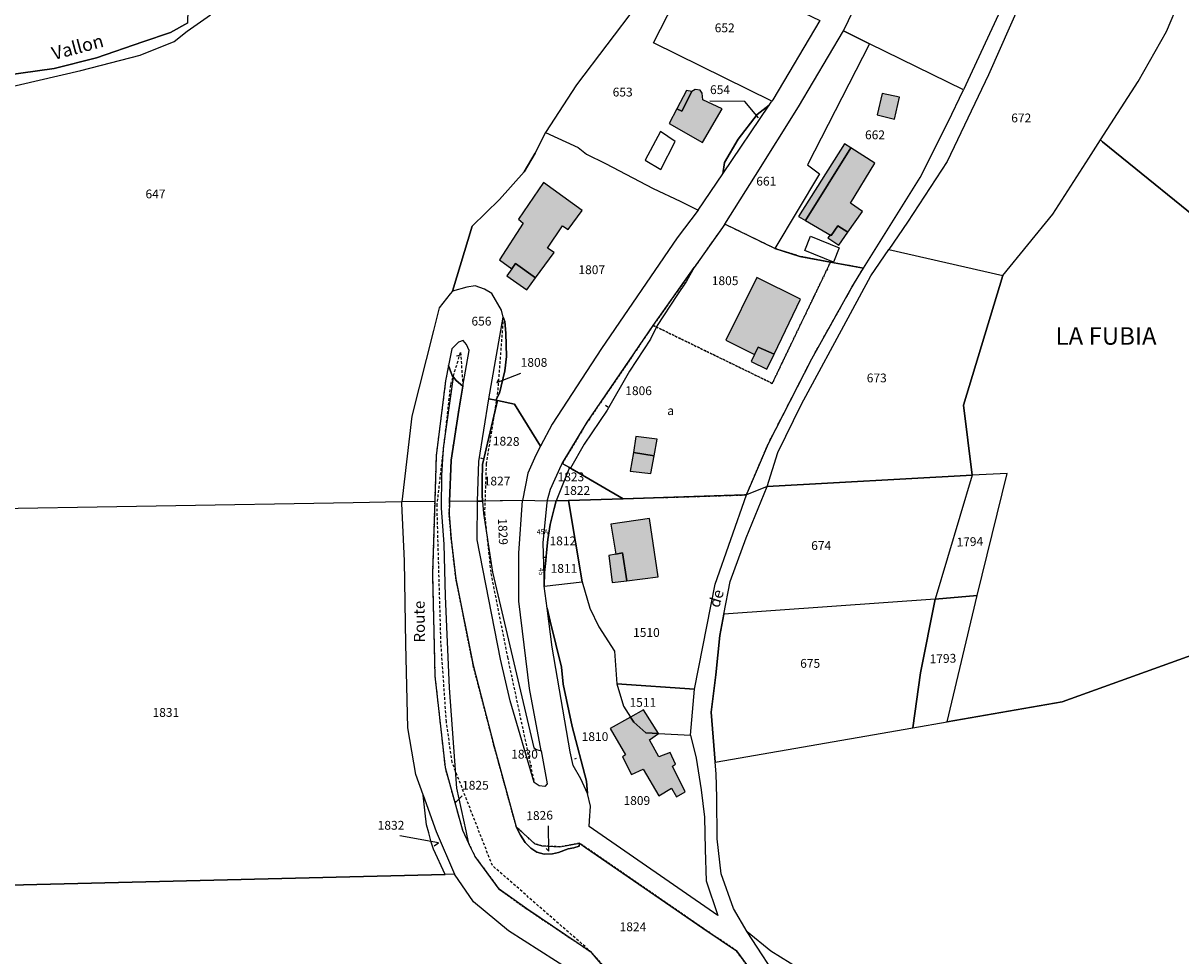
# Model space of a CAD drawing. Units: metres. Extents: x 1036964 to 1039555, y 6310944 to 6314582.
# Drawn here: x 1038193 to 1038456, y 6312790 to 6313002 of the extents above; entities that cross this region are included whole.
import ezdxf
from ezdxf.enums import TextEntityAlignment as Align

# ---------------------------------------------------------------- set-up
doc = ezdxf.new("R2010")
doc.units = ezdxf.units.M
doc.linetypes.add('TOPO1', pattern=[1, 0.6, -0.4])
doc.linetypes.add('TOPO4', pattern=[0.8, 0.5, -0.3])
for name, color, linetype in [('ig_cad_bati_dur', 152, 'CONTINUOUS'), ('ig_cad_bati_dur_hach', 24, 'CONTINUOUS'), ('ig_cad_bati_leger', 215, 'CONTINUOUS'), ('ig_cad_bati_leger_hach', 243, 'CONTINUOUS'), ('ig_cad_detail_lineaire', 252, 'TOPO1'), ('ig_cad_divers_texte', 8, 'CONTINUOUS'), ('ig_cad_fleche_de_rattachement', 3, 'CONTINUOUS'), ('ig_cad_hydro', 140, 'CONTINUOUS'), ('ig_cad_lieudit', 7, 'ByLayer'), ('ig_cad_lieudit_texte', 210, 'CONTINUOUS'), ('ig_cad_nom_voie', 8, 'CONTINUOUS'), ('ig_cad_numero_voie', 40, 'CONTINUOUS'), ('ig_cad_parcel', 3, 'CONTINUOUS'), ('ig_cad_parcel_num', 3, 'CONTINUOUS'), ('ig_cad_piscine_etang_bassin', 4, 'CONTINUOUS'), ('ig_cad_sfisc', 2, 'TOPO4'), ('ig_cad_sfisc_texte', 2, 'CONTINUOUS')]:
    doc.layers.add(name, color=color, linetype=linetype)
doc.styles.add('Times New Roman', font='times.ttf')

msp = doc.modelspace()

# ---------------------------------------------------------------- hatches: boundary and pattern name
at = {"layer": 'ig_cad_bati_dur_hach'}
for points in [[(1038341.76, 6312982.33), (1038340.02, 6312978.98), (1038347.58, 6312974.69), (1038352, 6312982.31), (1038347.63, 6312984.36), (1038347.45, 6312985.93), (1038346.99, 6312986.58), (1038345.88, 6312986.72), (1038345.1, 6312986.28), (1038342.85, 6312981.78)], [(1038381.21, 6312973.49), (1038370.93, 6312956.97), (1038376.76, 6312953.55), (1038378.27, 6312955.77), (1038380.55, 6312954.31), (1038383.85, 6312958.99), (1038381.18, 6312960.9), (1038386.65, 6312970.02)], [(1038309.66, 6312943.97), (1038313.86, 6312949.72), (1038312.37, 6312950.69), (1038315.77, 6312955.77), (1038317.05, 6312954.94), (1038320.2, 6312959.26), (1038311.42, 6312965.6), (1038305.79, 6312957.27), (1038306.83, 6312956.33), (1038301.47, 6312948.07), (1038304.27, 6312946.01), (1038305.13, 6312947.19)], [(1038359.37, 6312926.52), (1038360.21, 6312928.23), (1038363.81, 6312926.63), (1038369.81, 6312939.08), (1038359.85, 6312944.04), (1038352.84, 6312929.77)], [(1038331.86, 6312904.27), (1038336.57, 6312903.52), (1038337.25, 6312907.26), (1038332.45, 6312907.87)], [(1038327.85, 6312881.17), (1038329.39, 6312881.45), (1038330.4, 6312875.13), (1038337.47, 6312876.02), (1038335.48, 6312889.27), (1038326.72, 6312887.96)], [(1038337.57, 6312840.44), (1038334.16, 6312845.8), (1038331.19, 6312844.15), (1038331.93, 6312842.97), (1038334.69, 6312840.62)], [(1038337.57, 6312840.44), (1038334.69, 6312840.62), (1038331.93, 6312842.97), (1038331.19, 6312844.15), (1038326.62, 6312841.57), (1038330.09, 6312835.61), (1038329.38, 6312835.15), (1038331.43, 6312831.12), (1038334.08, 6312832.34), (1038337.61, 6312826.3), (1038340.53, 6312828.03), (1038341.62, 6312826.08), (1038343.64, 6312827.18), (1038340.75, 6312833.01), (1038341.4, 6312833.46), (1038340.19, 6312836.12), (1038337.66, 6312835.1), (1038335.55, 6312839)]]:
    msp.add_hatch(color=256, dxfattribs=at).paths.add_polyline_path(points)
at = {"layer": 'ig_cad_bati_leger_hach'}
for points in [[(1038341.76, 6312982.33), (1038342.85, 6312981.78), (1038345.1, 6312986.28), (1038343.92, 6312986.54)], [(1038388.32, 6312985.82), (1038387.24, 6312980.99), (1038391.15, 6312979.99), (1038392.29, 6312985.01)], [(1038381.21, 6312973.49), (1038379.81, 6312974.36), (1038369.34, 6312957.91), (1038370.93, 6312956.97)], [(1038376.76, 6312953.55), (1038376.5, 6312953.7), (1038376.04, 6312953.04), (1038378.51, 6312951.34), (1038380.55, 6312954.31), (1038378.27, 6312955.77)], [(1038309.66, 6312943.97), (1038305.13, 6312947.19), (1038304.27, 6312946.01), (1038303.11, 6312944.4), (1038307.64, 6312941.21)], [(1038359.37, 6312926.52), (1038358.62, 6312924.97), (1038362.14, 6312923.19), (1038363.81, 6312926.63), (1038360.21, 6312928.23)], [(1038331.86, 6312904.27), (1038331.16, 6312900.05), (1038335.83, 6312899.49), (1038336.57, 6312903.52)], [(1038327.85, 6312881.17), (1038326.27, 6312880.87), (1038327.07, 6312874.71), (1038330.4, 6312875.13), (1038329.39, 6312881.45)]]:
    msp.add_hatch(color=256, dxfattribs=at).paths.add_polyline_path(points)

# ---------------------------------------------------------------- linework, layer by layer
at = {"layer": 'ig_cad_bati_dur'}
for points in [[(1038341.76, 6312982.33), (1038340.02, 6312978.98), (1038347.58, 6312974.69), (1038352, 6312982.31), (1038347.63, 6312984.36), (1038347.45, 6312985.93), (1038346.99, 6312986.58), (1038345.88, 6312986.72), (1038345.1, 6312986.28), (1038342.85, 6312981.78)], [(1038381.21, 6312973.49), (1038370.93, 6312956.97), (1038376.76, 6312953.55), (1038378.27, 6312955.77), (1038380.55, 6312954.31), (1038383.85, 6312958.99), (1038381.18, 6312960.9), (1038386.65, 6312970.02)], [(1038309.66, 6312943.97), (1038313.86, 6312949.72), (1038312.37, 6312950.69), (1038315.77, 6312955.77), (1038317.05, 6312954.94), (1038320.2, 6312959.26), (1038311.42, 6312965.6), (1038305.79, 6312957.27), (1038306.83, 6312956.33), (1038301.47, 6312948.07), (1038304.27, 6312946.01), (1038305.13, 6312947.19)], [(1038359.37, 6312926.52), (1038360.21, 6312928.23), (1038363.81, 6312926.63), (1038369.81, 6312939.08), (1038359.85, 6312944.04), (1038352.84, 6312929.77)], [(1038331.86, 6312904.27), (1038336.57, 6312903.52), (1038337.25, 6312907.26), (1038332.45, 6312907.87)], [(1038327.85, 6312881.17), (1038329.39, 6312881.45), (1038330.4, 6312875.13), (1038337.47, 6312876.02), (1038335.48, 6312889.27), (1038326.72, 6312887.96)], [(1038337.57, 6312840.44), (1038334.16, 6312845.8), (1038331.19, 6312844.15), (1038331.93, 6312842.97), (1038334.69, 6312840.62)], [(1038337.57, 6312840.44), (1038334.69, 6312840.62), (1038331.93, 6312842.97), (1038331.19, 6312844.15), (1038326.62, 6312841.57), (1038330.09, 6312835.61), (1038329.38, 6312835.15), (1038331.43, 6312831.12), (1038334.08, 6312832.34), (1038337.61, 6312826.3), (1038340.53, 6312828.03), (1038341.62, 6312826.08), (1038343.64, 6312827.18), (1038340.75, 6312833.01), (1038341.4, 6312833.46), (1038340.19, 6312836.12), (1038337.66, 6312835.1), (1038335.55, 6312839)]]:
    msp.add_lwpolyline(points, close=True, dxfattribs=at)
at = {"layer": 'ig_cad_bati_leger'}
for points in [[(1038341.76, 6312982.33), (1038342.85, 6312981.78), (1038345.1, 6312986.28), (1038343.92, 6312986.54)], [(1038388.32, 6312985.82), (1038387.24, 6312980.99), (1038391.15, 6312979.99), (1038392.29, 6312985.01)], [(1038381.21, 6312973.49), (1038379.81, 6312974.36), (1038369.34, 6312957.91), (1038370.93, 6312956.97)], [(1038376.76, 6312953.55), (1038376.5, 6312953.7), (1038376.04, 6312953.04), (1038378.51, 6312951.34), (1038380.55, 6312954.31), (1038378.27, 6312955.77)], [(1038309.66, 6312943.97), (1038305.13, 6312947.19), (1038304.27, 6312946.01), (1038303.11, 6312944.4), (1038307.64, 6312941.21)], [(1038359.37, 6312926.52), (1038358.62, 6312924.97), (1038362.14, 6312923.19), (1038363.81, 6312926.63), (1038360.21, 6312928.23)], [(1038331.86, 6312904.27), (1038331.16, 6312900.05), (1038335.83, 6312899.49), (1038336.57, 6312903.52)], [(1038327.85, 6312881.17), (1038326.27, 6312880.87), (1038327.07, 6312874.71), (1038330.4, 6312875.13), (1038329.39, 6312881.45)]]:
    msp.add_lwpolyline(points, close=True, dxfattribs=at)
at = {"layer": 'ig_cad_detail_lineaire'}
for points in [[(1038302.3, 6312935), (1038301.04, 6312918), (1038298.45, 6312901.71), (1038298.14, 6312892.86), (1038298.04, 6312890.57), (1038299.5, 6312876.77), (1038303.27, 6312857.78), (1038309.33, 6312829.32)], [(1038322.38, 6312790.7), (1038299.85, 6312810.41), (1038290.7, 6312833.88), (1038289.41, 6312843.07), (1038288.17, 6312860.92), (1038287.27, 6312892.15), (1038289.44, 6312911.05), (1038290.4, 6312919.73), (1038292.62, 6312926.99), (1038293.15, 6312919.31)]]:
    msp.add_lwpolyline(points, dxfattribs=at)
at = {"layer": 'ig_cad_fleche_de_rattachement'}
for points in [[(1038360.29, 6312980.28), (1038357.2, 6312984.02), (1038349.25, 6312984.07)], [(1038291.7, 6312926.25), (1038292.58, 6312926.45)], [(1038301.2, 6312920.91), (1038300.88, 6312920.16), (1038306.27, 6312922.32)], [(1038325.56, 6312915.02), (1038326.09, 6312914.65)], [(1038297.15, 6312903.02), (1038297.57, 6312902.88)], [(1038311.56, 6312880.5), (1038311.81, 6312880.5)], [(1038318.56, 6312834.69), (1038318.98, 6312834.8)], [(1038308.74, 6312833.2), (1038308.79, 6312833.17)], [(1038291.46, 6312825.05), (1038291.47, 6312824.76), (1038292.97, 6312826.26)], [(1038312.08, 6312814.3), (1038312.66, 6312813.74), (1038312.59, 6312819.45)], [(1038286.59, 6312814.9), (1038287.62, 6312815.63), (1038278.82, 6312817.16)]]:
    msp.add_lwpolyline(points, dxfattribs=at)
at = {"layer": 'ig_cad_hydro'}
for points in [[(1038187.42, 6312986.63), (1038206.4, 6312991.03), (1038219.86, 6312994.52), (1038227.62, 6312997.67), (1038230.57, 6312999.98), (1038235.81, 6313003.72)], [(1038230.69, 6313001.84), (1038226.79, 6312999.66), (1038220.48, 6312997.53), (1038209.94, 6312993.93), (1038200.33, 6312991.53), (1038184.64, 6312989.32)]]:
    msp.add_lwpolyline(points, dxfattribs=at)
at = {"layer": 'ig_cad_lieudit'}
for points in [[(1038187.42, 6312986.63), (1038206.4, 6312991.03), (1038219.86, 6312994.52), (1038227.62, 6312997.67), (1038230.57, 6312999.98), (1038235.81, 6313003.72)], [(1038187.42, 6312986.63), (1038206.4, 6312991.03), (1038219.86, 6312994.52), (1038227.62, 6312997.67), (1038230.57, 6312999.98), (1038235.81, 6313003.72)], [(1038365.8, 6312782.98), (1038357.69, 6312795.41), (1038354.59, 6312800.68), (1038351.78, 6312808.54), (1038350.87, 6312816.49), (1038350.77, 6312825.87), (1038350.68, 6312831.27), (1038350.45, 6312833.95), (1038349.49, 6312845.25), (1038350.57, 6312853.73), (1038351.47, 6312862.7), (1038352.4, 6312867.55), (1038353.84, 6312874.98), (1038357.47, 6312884.88), (1038362.25, 6312896.54), (1038357.51, 6312894.62), (1038357.06, 6312894.62), (1038329.55, 6312893.77), (1038317.15, 6312893.39), (1038312.26, 6312893.24), (1038306.67, 6312893.34), (1038296.47, 6312893.21), (1038290.14, 6312893.15), (1038290.48, 6312902.5), (1038292.22, 6312913.85), (1038293.15, 6312919.31), (1038291.61, 6312920.59), (1038290.71, 6312921.78), (1038289.89, 6312924.02), (1038289.22, 6312920.58), (1038287.07, 6312903.54), (1038286.75, 6312893.11), (1038279.32, 6312893.05), (1038268.25, 6312892.81), (1038133.96, 6312890.54)], [(1038365.8, 6312782.98), (1038357.69, 6312795.41), (1038354.59, 6312800.68), (1038351.78, 6312808.54), (1038350.87, 6312816.49), (1038350.77, 6312825.87), (1038350.68, 6312831.27), (1038350.45, 6312833.95), (1038349.49, 6312845.25), (1038350.57, 6312853.73), (1038351.47, 6312862.7), (1038352.4, 6312867.55), (1038353.84, 6312874.98), (1038357.47, 6312884.88), (1038362.25, 6312896.54), (1038357.51, 6312894.62), (1038357.06, 6312894.62), (1038329.55, 6312893.77), (1038317.15, 6312893.39), (1038312.26, 6312893.24), (1038306.67, 6312893.34), (1038296.47, 6312893.21), (1038290.14, 6312893.15), (1038290.48, 6312902.5), (1038292.22, 6312913.85), (1038293.15, 6312919.31), (1038291.61, 6312920.59), (1038290.71, 6312921.78), (1038289.89, 6312924.02), (1038289.22, 6312920.58), (1038287.07, 6312903.54), (1038286.75, 6312893.11), (1038279.32, 6312893.05), (1038268.25, 6312892.81), (1038133.96, 6312890.54)]]:
    msp.add_lwpolyline(points, dxfattribs=at)
at = {"layer": 'ig_cad_parcel'}
for points in [[(1038184.64, 6312989.32), (1038200.33, 6312991.53), (1038209.94, 6312993.93), (1038220.48, 6312997.53), (1038226.79, 6312999.66), (1038230.69, 6313001.84), (1038231.24, 6313022.19), (1038228.62, 6313031.85), (1038225.12, 6313038.2), (1038222.05, 6313044.63), (1038222.75, 6313062.91), (1038214.81, 6313062.23), (1038217.09, 6313070.08), (1038218.79, 6313074.46), (1038225.99, 6313082.72), (1038227.96, 6313085.34), (1038228.21, 6313087.14), (1038227.27, 6313091.9), (1038225.27, 6313098.05), (1038222.92, 6313107.12), (1038221.09, 6313113.58), (1038212.03, 6313109.89), (1038197.51, 6313104.39), (1038179.26, 6313101.67)], [(1038332.7, 6313005.94), (1038318.94, 6312987.8), (1038311.94, 6312976.93), (1038309.53, 6312972.24), (1038307.09, 6312968.01), (1038301.43, 6312961.76), (1038295.26, 6312955.72), (1038290.79, 6312940.94), (1038290.23, 6312940.29), (1038287.79, 6312937.14), (1038286.46, 6312932.02), (1038281.54, 6312912.49), (1038279.32, 6312893.05), (1038268.25, 6312892.81), (1038133.96, 6312890.54)], [(1038187.42, 6312986.63), (1038206.4, 6312991.03), (1038219.86, 6312994.52), (1038227.62, 6312997.67), (1038230.57, 6312999.98), (1038235.81, 6313003.72)], [(1038334.49, 6312776.48), (1038322.38, 6312790.7), (1038307.67, 6312800.57), (1038301.36, 6312805.08), (1038295.9, 6312812.47), (1038294.53, 6312815.35), (1038293.88, 6312818.34), (1038291.76, 6312828.04), (1038290.13, 6312850.77), (1038289.18, 6312871.63), (1038288.86, 6312883.41), (1038288.27, 6312891.59), (1038288.38, 6312899.08), (1038288.78, 6312905.27), (1038291.01, 6312921.39), (1038291.61, 6312920.59), (1038293.15, 6312919.31), (1038292.22, 6312913.85), (1038290.48, 6312902.5), (1038290.14, 6312893.15), (1038290.03, 6312890.29), (1038290.51, 6312884.61), (1038291.58, 6312875.56), (1038295.47, 6312855.98), (1038300.26, 6312837.5), (1038305.27, 6312819.22), (1038306.21, 6312817.34), (1038307.27, 6312815.65), (1038308.56, 6312814.37), (1038309.93, 6312813.49), (1038311.58, 6312812.99), (1038313.49, 6312813.09), (1038314.87, 6312813.38), (1038317.07, 6312814.21), (1038318.34, 6312814.43), (1038319.57, 6312814.82), (1038319.64, 6312815.5), (1038321.02, 6312814.57), (1038347.65, 6312796.24), (1038355.26, 6312791.07), (1038368.9, 6312772.46)], [(1038149.99, 6312805.01), (1038289.12, 6312808.41), (1038286.5, 6312814.12), (1038285.91, 6312815.77), (1038285.41, 6312817.9), (1038284.85, 6312819.67), (1038284.55, 6312822.31), (1038284.14, 6312826.43), (1038284.14, 6312826.47), (1038282.47, 6312831.15), (1038280.66, 6312841.7), (1038280.17, 6312860.7), (1038279.91, 6312879.62), (1038279.29, 6312892.66), (1038279.32, 6312893.05), (1038268.25, 6312892.81), (1038133.96, 6312890.54)], [(1038380.63, 6312780.11), (1038363.06, 6312791.02), (1038357.69, 6312795.41), (1038354.59, 6312800.68), (1038351.78, 6312808.54), (1038350.87, 6312816.49), (1038350.77, 6312825.87), (1038350.68, 6312831.27), (1038350.45, 6312833.95), (1038395.27, 6312841.73), (1038403.09, 6312843.09), (1038429.2, 6312847.62), (1038545.7, 6312889.59), (1038546.7, 6312884.41), (1038550.54, 6312861.77), (1038547.76, 6312854.87), (1038549.24, 6312849.7), (1038553.87, 6312841.1), (1038558.29, 6312834.97), (1038566.85, 6312823.88), (1038556.43, 6312806.35), (1038536.07, 6312772.48)], [(1038317.74, 6312786.51), (1038303.54, 6312795.63), (1038295.56, 6312802.21), (1038291.23, 6312808.47), (1038289.12, 6312808.41), (1038149.99, 6312805.01)]]:
    msp.add_lwpolyline(points, dxfattribs=at)
for points in [[(1038426.21, 6313029.67), (1038419.64, 6313014.43), (1038406.81, 6312986.66), (1038385.44, 6312997.08), (1038379.58, 6313000.04), (1038388.65, 6313018.89), (1038394.75, 6313034.69), (1038401.39, 6313033.63)], [(1038415.72, 6312944.49), (1038427.08, 6312958.4), (1038435.3, 6312971.16), (1038437.95, 6312975.29), (1038446.46, 6312988.56), (1038452.93, 6312999.87), (1038455.89, 6313006.85), (1038430.63, 6313027.63), (1038429.49, 6313028.57), (1038412.46, 6312990.08), (1038403.11, 6312970.37), (1038394.13, 6312956.61), (1038389.88, 6312950.42)], [(1038340.22, 6313018.37), (1038339.32, 6313015.84), (1038332.7, 6313005.94), (1038318.94, 6312987.8), (1038311.94, 6312976.93), (1038319.31, 6312973.56), (1038321.25, 6312972.04), (1038325.5, 6312969.93), (1038336.38, 6312964.24), (1038342.5, 6312961.4), (1038346.56, 6312959.33), (1038352.14, 6312967.61), (1038352.55, 6312970.16), (1038355.64, 6312975.43), (1038359.99, 6312981.03), (1038362.68, 6312983.2), (1038363.29, 6312984.11), (1038336.41, 6312997.3), (1038345.99, 6313016)], [(1038345.99, 6313016), (1038374.16, 6313002.4), (1038363.49, 6312984.39), (1038363.29, 6312984.11), (1038336.41, 6312997.3)], [(1038479.78, 6312982.16), (1038465.09, 6312953.21), (1038438.38, 6312974.81), (1038437.95, 6312975.29), (1038446.46, 6312988.56), (1038452.93, 6312999.87), (1038455.89, 6313006.85), (1038458.2, 6313004.86), (1038468.13, 6312996.3), (1038478.84, 6312983.16)], [(1038379.58, 6313000.04), (1038385.44, 6312997.08), (1038371.4, 6312969.65), (1038374.13, 6312967.55), (1038364, 6312950.61), (1038352.61, 6312956.14), (1038359.6, 6312967.19), (1038369.38, 6312982.77)], [(1038406.81, 6312986.66), (1038385.44, 6312997.08), (1038371.4, 6312969.65), (1038374.13, 6312967.55), (1038364, 6312950.61), (1038369.68, 6312948.82), (1038376.59, 6312947.47), (1038384.08, 6312946.17), (1038396.95, 6312966.77), (1038403.28, 6312979.22)], [(1038362.68, 6312983.2), (1038359.99, 6312981.03), (1038355.64, 6312975.43), (1038352.55, 6312970.16), (1038352.14, 6312967.61)], [(1038545.7, 6312889.59), (1038429.2, 6312847.62), (1038403.09, 6312843.09), (1038409.94, 6312871.76), (1038416.72, 6312899.53), (1038408.75, 6312899.12), (1038406.8, 6312914.99), (1038415.72, 6312944.49), (1038427.08, 6312958.4), (1038435.3, 6312971.16), (1038437.95, 6312975.29), (1038438.38, 6312974.81), (1038465.09, 6312953.21), (1038479.78, 6312982.16), (1038492.42, 6312968.79), (1038523.45, 6312936.29), (1038541.47, 6312938.34), (1038537.58, 6312924.88), (1038537.04, 6312923.13), (1038536.92, 6312915.2), (1038539.25, 6312906.93), (1038543.08, 6312897.14), (1038545.19, 6312892.21)], [(1038290.79, 6312940.94), (1038295.26, 6312955.72), (1038301.43, 6312961.76), (1038307.09, 6312968.01), (1038309.53, 6312972.24), (1038311.94, 6312976.93), (1038319.31, 6312973.56), (1038321.25, 6312972.04), (1038325.5, 6312969.93), (1038336.38, 6312964.24), (1038342.5, 6312961.4), (1038346.56, 6312959.33), (1038341.82, 6312953.03), (1038324.62, 6312927.89), (1038313.39, 6312910.72), (1038310.77, 6312905.69), (1038304.85, 6312915.22), (1038300.98, 6312916.06), (1038300.63, 6312916.14), (1038301.46, 6312917.73), (1038302.64, 6312922.82), (1038303.06, 6312926.07), (1038302.9, 6312931.35), (1038302.64, 6312933.99), (1038302.3, 6312935), (1038301.94, 6312936.59), (1038299.74, 6312940.42), (1038298.06, 6312941.36), (1038295.93, 6312942.13), (1038294.06, 6312941.85)], [(1038329.55, 6312893.77), (1038357.06, 6312894.62), (1038357.51, 6312894.62), (1038362.5, 6312906.33), (1038372.36, 6312925.56), (1038381.49, 6312941.81), (1038384.08, 6312946.17), (1038376.59, 6312947.47), (1038369.68, 6312948.82), (1038364, 6312950.61), (1038352.61, 6312956.14), (1038345.67, 6312946.32), (1038344.7, 6312944.58), (1038343.92, 6312943.18), (1038341.73, 6312939.93), (1038337.26, 6312933.1), (1038335.77, 6312930.03), (1038330.95, 6312922.74), (1038325.9, 6312913.85), (1038320.66, 6312906.17), (1038317.58, 6312900.71)], [(1038415.72, 6312944.49), (1038406.8, 6312914.99), (1038408.75, 6312899.12), (1038362.25, 6312896.54), (1038364.68, 6312904.3), (1038370.06, 6312915.22), (1038381.19, 6312935.88), (1038385.76, 6312944.43), (1038389.88, 6312950.42)], [(1038345.67, 6312946.32), (1038344.7, 6312944.58), (1038343.92, 6312943.18), (1038341.73, 6312939.93), (1038337.26, 6312933.1), (1038335.77, 6312930.03), (1038330.95, 6312922.74), (1038325.9, 6312913.85), (1038320.66, 6312906.17), (1038317.58, 6312900.71), (1038317.36, 6312900.84), (1038315.71, 6312901.78), (1038321.36, 6312911.14), (1038336.35, 6312933.14)], [(1038300.63, 6312916.14), (1038299.04, 6312916.49), (1038302.3, 6312935), (1038302.64, 6312933.99), (1038302.9, 6312931.35), (1038303.06, 6312926.07), (1038302.64, 6312922.82), (1038301.46, 6312917.73)], [(1038291.01, 6312921.39), (1038291.61, 6312920.59), (1038293.15, 6312919.31), (1038294.54, 6312927.44), (1038293.99, 6312928.83), (1038293.24, 6312929.68), (1038292.12, 6312929.31), (1038290.62, 6312927.83), (1038289.89, 6312924.02), (1038290.71, 6312921.78)], [(1038294.53, 6312815.35), (1038293.88, 6312818.34), (1038291.76, 6312828.04), (1038290.13, 6312850.77), (1038289.18, 6312871.63), (1038288.86, 6312883.41), (1038288.27, 6312891.59), (1038288.38, 6312899.08), (1038288.78, 6312905.27), (1038291.01, 6312921.39), (1038290.71, 6312921.78), (1038289.89, 6312924.02), (1038289.22, 6312920.58), (1038287.07, 6312903.54), (1038286.75, 6312893.11), (1038286.23, 6312876.62), (1038286.79, 6312853.43), (1038289.09, 6312832.73), (1038293.06, 6312818.45)], [(1038297.62, 6312893.22), (1038296.47, 6312893.21), (1038296.8, 6312902.25), (1038299.04, 6312916.49), (1038300.63, 6312916.14), (1038300.98, 6312916.06), (1038300.75, 6312915.08), (1038297.57, 6312901.52), (1038297.5, 6312897.72), (1038297.5, 6312894.66)], [(1038297.62, 6312893.22), (1038297.5, 6312894.66), (1038297.5, 6312897.72), (1038297.57, 6312901.52), (1038300.75, 6312915.08), (1038300.98, 6312916.06), (1038304.85, 6312915.22), (1038310.77, 6312905.69), (1038309.72, 6312903.66), (1038307.92, 6312899.57), (1038306.67, 6312893.34)], [(1038317.36, 6312900.84), (1038314.32, 6312893.31), (1038312.26, 6312893.24), (1038313.03, 6312895.91), (1038315.52, 6312901.49), (1038315.71, 6312901.78)], [(1038317.15, 6312893.39), (1038329.55, 6312893.77), (1038317.58, 6312900.71), (1038317.36, 6312900.84), (1038314.32, 6312893.31)], [(1038409.94, 6312871.76), (1038416.72, 6312899.53), (1038408.75, 6312899.12), (1038400.36, 6312870.93)], [(1038362.25, 6312896.54), (1038408.75, 6312899.12), (1038400.36, 6312870.93), (1038352.4, 6312867.55), (1038353.84, 6312874.98), (1038357.47, 6312884.88)], [(1038328.13, 6312851.72), (1038345.75, 6312850.54), (1038350.44, 6312874.36), (1038357.51, 6312894.62), (1038357.06, 6312894.62), (1038329.55, 6312893.77), (1038317.15, 6312893.39), (1038320.25, 6312874.91), (1038321.97, 6312868.93), (1038323.98, 6312864.7), (1038327.59, 6312859.15)], [(1038310.91, 6312836.49), (1038312.31, 6312829.03), (1038311.74, 6312828.38), (1038310.45, 6312828.57), (1038309.33, 6312829.32), (1038303.89, 6312847.89), (1038301.71, 6312857.32), (1038296.42, 6312884.45), (1038296.47, 6312893.21), (1038297.62, 6312893.22), (1038297.85, 6312890.43), (1038299.88, 6312877.08), (1038309.25, 6312837.15), (1038309.89, 6312836.79)], [(1038297.62, 6312893.22), (1038297.85, 6312890.43), (1038299.88, 6312877.08), (1038309.25, 6312837.15), (1038309.89, 6312836.79), (1038310.91, 6312836.49), (1038308.25, 6312850.66), (1038305.84, 6312870.51), (1038305.82, 6312881.42), (1038306.67, 6312893.34)], [(1038312.26, 6312893.24), (1038312.17, 6312892.93), (1038311.27, 6312883.72), (1038311.6, 6312873.94), (1038311.7, 6312876.99), (1038311.97, 6312879.7), (1038312.14, 6312881.57), (1038312.41, 6312884.54), (1038312.99, 6312887.92), (1038313.89, 6312891.53), (1038314.32, 6312893.31)], [(1038311.6, 6312873.94), (1038320.25, 6312874.91), (1038317.15, 6312893.39), (1038314.32, 6312893.31), (1038313.89, 6312891.53), (1038312.99, 6312887.92), (1038312.41, 6312884.54), (1038312.14, 6312881.57), (1038311.97, 6312879.7), (1038311.7, 6312876.99)], [(1038344.84, 6312840.02), (1038346.11, 6312834.8), (1038347.28, 6312827.62), (1038347.99, 6312821.46), (1038348.13, 6312814.1), (1038348.37, 6312806.93), (1038351.02, 6312799.08), (1038321.8, 6312819.28), (1038321.9, 6312820.59), (1038322.11, 6312823.94), (1038321.46, 6312826.84), (1038321.23, 6312829.59), (1038317.99, 6312842.06), (1038315.89, 6312851.65), (1038315.5, 6312855.48), (1038312.96, 6312865.96), (1038312.26, 6312868.87), (1038311.6, 6312873.94), (1038320.25, 6312874.91), (1038321.97, 6312868.93), (1038323.98, 6312864.7), (1038327.59, 6312859.15), (1038328.13, 6312851.72), (1038329.62, 6312846.61), (1038331.19, 6312844.15), (1038331.93, 6312842.97), (1038334.69, 6312840.62), (1038337.57, 6312840.44)], [(1038350.45, 6312833.95), (1038395.27, 6312841.73), (1038397.07, 6312854.21), (1038400.36, 6312870.93), (1038352.4, 6312867.55), (1038351.47, 6312862.7), (1038350.57, 6312853.73), (1038349.49, 6312845.25)], [(1038395.27, 6312841.73), (1038403.09, 6312843.09), (1038409.94, 6312871.76), (1038400.36, 6312870.93), (1038397.07, 6312854.21)], [(1038312.26, 6312868.87), (1038312.96, 6312865.96), (1038315.5, 6312855.48), (1038315.89, 6312851.65), (1038317.99, 6312842.06), (1038321.23, 6312829.59), (1038321.46, 6312826.84), (1038319.91, 6312830.11), (1038318.15, 6312833.18), (1038317.47, 6312836.26), (1038313.42, 6312860.04)], [(1038328.13, 6312851.72), (1038329.62, 6312846.61), (1038331.19, 6312844.15), (1038331.93, 6312842.97), (1038334.69, 6312840.62), (1038337.57, 6312840.44), (1038344.84, 6312840.02), (1038345.75, 6312850.54)], [(1038291.23, 6312808.47), (1038289.12, 6312808.41), (1038286.5, 6312814.12), (1038285.91, 6312815.77), (1038285.41, 6312817.9), (1038284.85, 6312819.67), (1038284.55, 6312822.31), (1038284.14, 6312826.43), (1038287.05, 6312818.19)], [(1038319.64, 6312815.5), (1038319.57, 6312814.82), (1038318.34, 6312814.43), (1038317.07, 6312814.21), (1038314.87, 6312813.38), (1038313.49, 6312813.09), (1038311.58, 6312812.99), (1038309.93, 6312813.49), (1038308.56, 6312814.37), (1038307.27, 6312815.65), (1038306.21, 6312817.34), (1038305.27, 6312819.22), (1038309.49, 6312815.37), (1038311.07, 6312814.9), (1038315.16, 6312814.69), (1038317.68, 6312815.15)]]:
    msp.add_lwpolyline(points, close=True, dxfattribs=at)
at = {"layer": 'ig_cad_piscine_etang_bassin'}
for points in [[(1038334.55, 6312970.65), (1038338.07, 6312968.54), (1038341.31, 6312974.93), (1038337.99, 6312977.17)], [(1038372.08, 6312953.38), (1038378.58, 6312950.79), (1038377.29, 6312947.53), (1038370.78, 6312950.13)]]:
    msp.add_lwpolyline(points, close=True, dxfattribs=at)
at = {"layer": 'ig_cad_sfisc'}
for points in [[(1038376.59, 6312947.47), (1038369.68, 6312948.82), (1038364, 6312950.61), (1038352.61, 6312956.14), (1038336.35, 6312933.14), (1038363.39, 6312919.97)], [(1038357.51, 6312894.62), (1038362.5, 6312906.33), (1038372.36, 6312925.56), (1038381.49, 6312941.81), (1038384.08, 6312946.17), (1038376.59, 6312947.47), (1038363.39, 6312919.97), (1038336.35, 6312933.14), (1038321.36, 6312911.14), (1038315.71, 6312901.78), (1038329.55, 6312893.77), (1038357.06, 6312894.62)]]:
    msp.add_lwpolyline(points, close=True, dxfattribs=at)
msp.add_lwpolyline([(1038368.9, 6312772.46), (1038355.26, 6312791.07), (1038347.65, 6312796.24), (1038321.02, 6312814.57), (1038319.64, 6312815.5), (1038317.68, 6312815.15), (1038315.16, 6312814.69), (1038311.07, 6312814.9), (1038309.49, 6312815.37), (1038305.27, 6312819.22), (1038300.26, 6312837.5), (1038295.47, 6312855.98), (1038291.58, 6312875.56), (1038290.51, 6312884.61), (1038290.03, 6312890.29), (1038290.14, 6312893.15), (1038290.48, 6312902.5), (1038292.22, 6312913.85), (1038293.15, 6312919.31), (1038291.61, 6312920.59), (1038290.71, 6312921.78), (1038289.89, 6312924.02), (1038289.22, 6312920.58), (1038287.07, 6312903.54), (1038286.75, 6312893.11), (1038286.23, 6312876.62), (1038286.79, 6312853.43), (1038289.09, 6312832.73), (1038293.06, 6312818.45), (1038295.9, 6312812.47), (1038301.36, 6312805.08), (1038307.67, 6312800.57), (1038322.38, 6312790.7), (1038334.49, 6312776.48)], dxfattribs=at)

# ---------------------------------------------------------------- texts
at = {"layer": 'ig_cad_divers_texte', "style": 'Times New Roman'}
msp.add_text('Vallon', height=3, rotation=15, dxfattribs=at).set_placement((1038200.52, 6312992.49), align=Align.BOTTOM_LEFT)
at = {"layer": 'ig_cad_lieudit_texte', "style": 'Times New Roman'}
msp.add_text('LA FUBIA', height=4, dxfattribs=at).set_placement((1038427.7, 6312927.49), align=Align.BOTTOM_LEFT)
at = {"layer": 'ig_cad_nom_voie', "style": 'Times New Roman'}
for s, rotation, p in [('Route', 90.6, (1038285.32, 6312861.13)), ('Route', 90.6, (1038285.32, 6312861.13)), ('de', 73, (1038352.03, 6312868.61))]:
    msp.add_text(s, height=2.5, rotation=rotation, dxfattribs=at).set_placement(p, align=Align.BOTTOM_LEFT)
at = {"layer": 'ig_cad_numero_voie', "style": 'Times New Roman'}
msp.add_text('45A', height=1.1, dxfattribs=at).set_placement((1038309.92, 6312885.37), align=Align.BOTTOM_LEFT)
msp.add_text('45', height=1.1, rotation=272.7, dxfattribs=at).set_placement((1038310, 6312878), align=Align.BOTTOM_LEFT)
at = {"layer": 'ig_cad_parcel_num', "style": 'Times New Roman'}
for s, p in [('652', (1038350.32, 6312999.11)), ('653', (1038327.15, 6312984.52)), ('654', (1038349.26, 6312985.07)), ('672', (1038417.65, 6312978.64)), ('662', (1038384.45, 6312974.8)), ('661', (1038359.76, 6312964.28)), ('647', (1038221.08, 6312961.38)), ('1807', (1038319.38, 6312944.16)), ('1805', (1038349.66, 6312941.67)), ('656', (1038295.09, 6312932.48)), ('1808', (1038306.27, 6312923.11)), ('673', (1038384.84, 6312919.58)), ('1806', (1038330.01, 6312916.68)), ('1823', (1038314.64, 6312897.12)), ('1827', (1038297.88, 6312896.16)), ('1822', (1038315.99, 6312894.02)), ('1812', (1038312.81, 6312882.56)), ('674', (1038372.23, 6312881.51)), ('1811', (1038313.07, 6312876.31)), ('1510', (1038331.79, 6312861.75)), ('675', (1038369.73, 6312854.74)), ('1511', (1038330.97, 6312845.87)), ('1831', (1038222.68, 6312843.59)), ('1810', (1038320.12, 6312838.1)), ('1830', (1038304.12, 6312834.11)), ('1825', (1038292.96, 6312827.05)), ('1809', (1038329.61, 6312823.58)), ('1832', (1038273.8, 6312817.95)), ('1824', (1038328.73, 6312794.9))]:
    msp.add_text(s, height=2, dxfattribs=at).set_placement(p, align=Align.BOTTOM_LEFT)
for s, rotation, p in [('1828', 358.6, (1038299.91, 6312905.27)), ('1829', 272.5, (1038300.48, 6312889.25)), ('1794', 1.9, (1038405.28, 6312882.27)), ('1793', 1.6, (1038399.16, 6312855.75)), ('1826', 1.7, (1038307.59, 6312820.1))]:
    msp.add_text(s, height=2, rotation=rotation, dxfattribs=at).set_placement(p, align=Align.BOTTOM_LEFT)
at = {"layer": 'ig_cad_sfisc_texte', "style": 'Times New Roman'}
msp.add_text('a', height=2, dxfattribs=at).set_placement((1038339.55, 6312912.15), align=Align.BOTTOM_LEFT)

doc.saveas('drawing.dxf')
